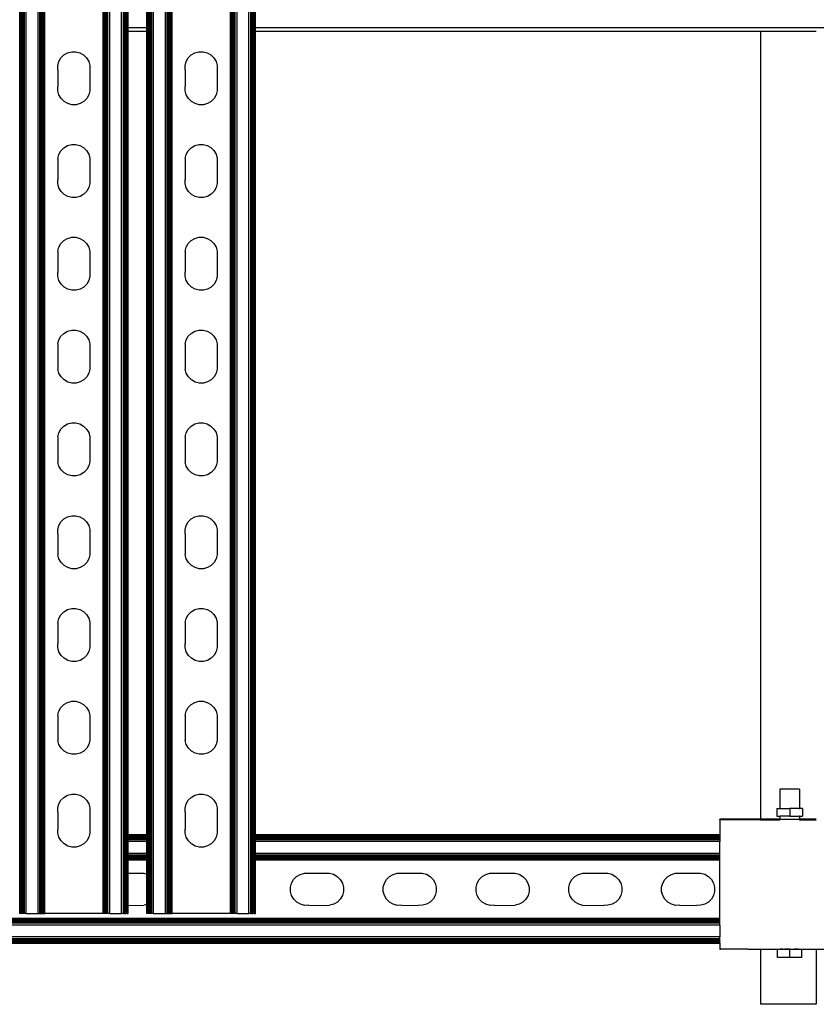
# Model space of a CAD drawing. Extents: x -872 to 872, y -801 to 801.
# Drawn here: x 127 to 411, y -698 to -346 of the extents above; entities that cross this region are included whole.
import ezdxf

# ---------------------------------------------------------------- set-up
doc = ezdxf.new("R2010")
doc.units = 0
doc.layers.get('0').update_dxf_attribs({"linetype": 'CONTINUOUS'})

msp = doc.modelspace()

# ---------------------------------------------------------------- linework, layer by layer
for p, q in [((126.71, -665.15), (126.71, 664.84)), ((126.81, -665.15), (126.81, 664.84)), ((126.95, -665.15), (126.95, 664.84)), ((127.12, -665.15), (127.12, 664.84)), ((127.32, -665.15), (127.32, 664.84)), ((127.56, -665.15), (127.56, 664.84)), ((127.82, -665.15), (127.82, 664.84)), ((128.09, -665.15), (128.09, 664.84)), ((128.39, -665.15), (128.39, 664.84)), ((129, -665.15), (129, 664.84)), ((133.26, -665.15), (133.26, 664.84)), ((133.88, -665.15), (133.88, 664.84)), ((134.17, -665.15), (134.17, 664.84)), ((134.45, -665.15), (134.45, 664.84)), ((134.7, -665.15), (134.7, 664.84)), ((134.94, -665.15), (134.94, 664.84)), ((135.14, -665.15), (135.14, 664.84)), ((135.31, -665.15), (135.31, 664.84)), ((135.45, -665.15), (135.45, 664.84)), ((135.55, -665.15), (135.55, 664.84)), ((135.63, -665.15), (135.63, 664.84)), ((156.47, -665.15), (156.47, 664.84)), ((156.55, -665.15), (156.55, 664.84)), ((156.65, -665.15), (156.65, 664.84)), ((156.79, -665.15), (156.79, 664.84)), ((156.96, -665.15), (156.96, 664.84)), ((157.17, -665.15), (157.17, 664.84)), ((157.4, -665.15), (157.4, 664.84)), ((157.66, -665.15), (157.66, 664.84)), ((157.94, -665.15), (157.94, 664.84)), ((158.23, -665.15), (158.23, 664.84)), ((158.84, -665.15), (158.84, 664.84)), ((163.1, -665.15), (163.1, 664.84)), ((163.72, -665.15), (163.72, 664.84)), ((164.01, -665.15), (164.01, 664.84)), ((164.29, -665.15), (164.29, 664.84)), ((164.55, -665.15), (164.55, 664.84)), ((164.78, -665.15), (164.78, 664.84)), ((164.98, -665.15), (164.98, 664.84)), ((165.16, -665.15), (165.16, 664.84)), ((165.29, -665.15), (165.29, 664.84)), ((165.39, -665.15), (165.39, 664.84)), ((172.21, -665.15), (172.21, 664.84)), ((172.31, -665.15), (172.31, 664.84)), ((172.45, -665.15), (172.45, 664.84)), ((172.62, -665.15), (172.62, 664.84)), ((172.82, -665.15), (172.82, 664.84)), ((173.06, -665.15), (173.06, 664.84)), ((173.32, -665.15), (173.32, 664.84)), ((173.59, -665.15), (173.59, 664.84)), ((173.89, -665.15), (173.89, 664.84)), ((174.5, -665.15), (174.5, 664.84)), ((178.76, -665.15), (178.76, 664.84)), ((179.38, -665.15), (179.38, 664.84)), ((179.67, -665.15), (179.67, 664.84)), ((179.95, -665.15), (179.95, 664.84)), ((180.2, -665.15), (180.2, 664.84)), ((180.44, -665.15), (180.44, 664.84)), ((180.64, -665.15), (180.64, 664.84)), ((180.81, -665.15), (180.81, 664.84)), ((180.95, -665.15), (180.95, 664.84)), ((181.05, -665.15), (181.05, 664.84)), ((181.13, -665.15), (181.13, 664.84)), ((201.97, -665.15), (201.97, 664.84)), ((202.05, -665.15), (202.05, 664.84)), ((202.15, -665.15), (202.15, 664.84)), ((202.29, -665.15), (202.29, 664.84)), ((202.46, -665.15), (202.46, 664.84)), ((202.67, -665.15), (202.67, 664.84)), ((202.9, -665.15), (202.9, 664.84)), ((203.16, -665.15), (203.16, 664.84)), ((203.44, -665.15), (203.44, 664.84)), ((203.73, -665.15), (203.73, 664.84)), ((204.34, -665.15), (204.34, 664.84)), ((208.6, -665.15), (208.6, 664.84)), ((209.22, -665.15), (209.22, 664.84)), ((209.51, -665.15), (209.51, 664.84)), ((209.79, -665.15), (209.79, 664.84)), ((210.05, -665.15), (210.05, 664.84)), ((210.28, -665.15), (210.28, 664.84)), ((210.48, -665.15), (210.48, 664.84)), ((210.66, -665.15), (210.66, 664.84)), ((210.79, -665.15), (210.79, 664.84)), ((210.89, -665.15), (210.89, 664.84)), ((210.97, -348.61), (210.97, 298.39)), ((165.47, -348.61), (165.47, -175.11)), ((172.13, -348.61), (172.13, -175.11)), ((165.47, -348.61), (172.13, -348.61)), ((165.47, -350.11), (165.47, -348.61)), ((172.13, -350.11), (165.47, -350.11)), ((165.47, -637.1), (165.47, -350.11)), ((172.13, -350.11), (172.13, -348.61)), ((172.13, -637.1), (172.13, -350.11)), ((210.97, -348.61), (456.33, -348.61)), ((210.97, -350.11), (210.97, -348.61)), ((391.36, -350.11), (210.97, -350.11)), ((210.97, -637.1), (210.97, -350.11)), ((391.36, -350.11), (391.36, -631.49)), ((411.36, -350.11), (391.36, -350.11)), ((141.43, -359.5), (142.49, -358.42)), ((142.49, -358.42), (143.79, -357.66)), ((143.79, -357.66), (145.25, -357.27)), ((145.25, -357.27), (146.76, -357.26)), ((146.76, -357.26), (148.22, -357.65)), ((148.22, -357.65), (149.53, -358.39)), ((149.53, -358.39), (150.6, -359.46)), ((186.93, -359.5), (187.99, -358.42)), ((187.99, -358.42), (189.29, -357.66)), ((189.29, -357.66), (190.75, -357.27)), ((190.75, -357.27), (192.26, -357.26)), ((192.26, -357.26), (193.72, -357.65)), ((193.72, -357.65), (195.03, -358.39)), ((195.03, -358.39), (196.1, -359.46)), ((140.29, -362.26), (140.68, -360.81)), ((140.3, -363.77), (140.29, -362.26)), ((140.68, -360.81), (141.43, -359.5)), ((150.6, -359.46), (151.36, -360.76)), ((151.36, -360.76), (151.75, -362.21)), ((151.75, -362.21), (151.76, -363.02)), ((185.79, -362.26), (186.18, -360.81)), ((185.8, -363.77), (185.79, -362.26)), ((186.18, -360.81), (186.93, -359.5)), ((196.1, -359.46), (196.86, -360.76)), ((196.86, -360.76), (197.25, -362.21)), ((197.25, -362.21), (197.26, -363.02)), ((140.3, -363.77), (140.29, -369.75)), ((151.76, -363.02), (151.76, -370.5)), ((185.8, -363.77), (185.79, -369.75)), ((197.26, -363.02), (197.26, -370.5)), ((140.3, -371.26), (140.29, -369.75)), ((140.7, -372.71), (140.3, -371.26)), ((141.46, -374.02), (140.7, -372.71)), ((151.38, -372.67), (150.63, -373.98)), ((151.76, -371.21), (151.38, -372.67)), ((151.76, -370.5), (151.76, -371.21)), ((185.8, -371.26), (185.79, -369.75)), ((186.2, -372.71), (185.8, -371.26)), ((186.96, -374.02), (186.2, -372.71)), ((196.88, -372.67), (196.13, -373.98)), ((197.26, -371.21), (196.88, -372.67)), ((197.26, -370.5), (197.26, -371.21)), ((142.53, -375.08), (141.46, -374.02)), ((143.84, -375.83), (142.53, -375.08)), ((145.3, -376.21), (143.84, -375.83)), ((146.81, -376.21), (145.3, -376.21)), ((148.26, -375.81), (146.81, -376.21)), ((149.57, -375.05), (148.26, -375.81)), ((150.63, -373.98), (149.57, -375.05)), ((188.03, -375.08), (186.96, -374.02)), ((189.34, -375.83), (188.03, -375.08)), ((190.8, -376.21), (189.34, -375.83)), ((192.31, -376.21), (190.8, -376.21)), ((193.76, -375.81), (192.31, -376.21)), ((195.07, -375.05), (193.76, -375.81)), ((196.13, -373.98), (195.07, -375.05)), ((143.79, -390.82), (145.25, -390.43)), ((145.25, -390.43), (146.76, -390.42)), ((146.76, -390.42), (148.22, -390.8)), ((189.29, -390.82), (190.75, -390.43)), ((190.75, -390.43), (192.26, -390.42)), ((192.26, -390.42), (193.72, -390.8)), ((140.29, -395.42), (140.68, -393.96)), ((140.68, -393.96), (141.43, -392.65)), ((141.43, -392.65), (142.49, -391.58)), ((142.49, -391.58), (143.79, -390.82)), ((148.22, -390.8), (149.53, -391.55)), ((149.53, -391.55), (150.6, -392.61)), ((150.6, -392.61), (151.36, -393.92)), ((151.36, -393.92), (151.75, -395.37)), ((185.79, -395.42), (186.18, -393.96)), ((186.18, -393.96), (186.93, -392.65)), ((186.93, -392.65), (187.99, -391.58)), ((187.99, -391.58), (189.29, -390.82)), ((193.72, -390.8), (195.03, -391.55)), ((195.03, -391.55), (196.1, -392.61)), ((196.1, -392.61), (196.86, -393.92)), ((196.86, -393.92), (197.25, -395.37)), ((140.29, -395.42), (140.3, -396.93)), ((140.3, -396.93), (140.29, -402.91)), ((151.75, -395.37), (151.76, -396.18)), ((151.76, -396.18), (151.76, -403.66)), ((185.79, -395.42), (185.8, -396.93)), ((185.8, -396.93), (185.79, -402.91)), ((197.25, -395.37), (197.26, -396.18)), ((197.26, -396.18), (197.26, -403.66)), ((140.3, -404.42), (140.29, -402.91)), ((140.7, -405.87), (140.3, -404.42)), ((151.76, -404.37), (151.38, -405.82)), ((151.76, -403.66), (151.76, -404.37)), ((185.8, -404.42), (185.79, -402.91)), ((186.2, -405.87), (185.8, -404.42)), ((197.26, -404.37), (196.88, -405.82)), ((197.26, -403.66), (197.26, -404.37)), ((141.46, -407.17), (140.7, -405.87)), ((142.53, -408.24), (141.46, -407.17)), ((150.63, -407.13), (149.57, -408.21)), ((151.38, -405.82), (150.63, -407.13)), ((186.96, -407.17), (186.2, -405.87)), ((188.03, -408.24), (186.96, -407.17)), ((196.13, -407.13), (195.07, -408.21)), ((196.88, -405.82), (196.13, -407.13)), ((143.84, -408.98), (142.53, -408.24)), ((145.3, -409.37), (143.84, -408.98)), ((146.81, -409.36), (145.3, -409.37)), ((148.26, -408.97), (146.81, -409.36)), ((149.57, -408.21), (148.26, -408.97)), ((189.34, -408.98), (188.03, -408.24)), ((190.8, -409.37), (189.34, -408.98)), ((192.31, -409.36), (190.8, -409.37)), ((193.76, -408.97), (192.31, -409.36)), ((195.07, -408.21), (193.76, -408.97)), ((141.43, -425.81), (142.49, -424.74)), ((142.49, -424.74), (143.79, -423.98)), ((143.79, -423.98), (145.25, -423.58)), ((145.25, -423.58), (146.76, -423.58)), ((146.76, -423.58), (148.22, -423.96)), ((148.22, -423.96), (149.53, -424.71)), ((149.53, -424.71), (150.6, -425.77)), ((186.93, -425.81), (187.99, -424.74)), ((187.99, -424.74), (189.29, -423.98)), ((189.29, -423.98), (190.75, -423.58)), ((190.75, -423.58), (192.26, -423.58)), ((192.26, -423.58), (193.72, -423.96)), ((193.72, -423.96), (195.03, -424.71)), ((195.03, -424.71), (196.1, -425.77)), ((140.29, -428.58), (140.68, -427.12)), ((140.29, -428.58), (140.3, -430.09)), ((140.68, -427.12), (141.43, -425.81)), ((150.6, -425.77), (151.36, -427.07)), ((151.36, -427.07), (151.75, -428.53)), ((151.75, -428.53), (151.76, -429.33)), ((185.79, -428.58), (186.18, -427.12)), ((185.79, -428.58), (185.8, -430.09)), ((186.18, -427.12), (186.93, -425.81)), ((196.1, -425.77), (196.86, -427.07)), ((196.86, -427.07), (197.25, -428.53)), ((197.25, -428.53), (197.26, -429.33)), ((140.3, -430.09), (140.29, -436.06)), ((151.76, -429.33), (151.76, -436.82)), ((185.8, -430.09), (185.79, -436.06)), ((197.26, -429.33), (197.26, -436.82)), ((140.3, -437.57), (140.29, -436.06)), ((185.8, -437.57), (185.79, -436.06)), ((140.7, -439.03), (140.3, -437.57)), ((141.46, -440.33), (140.7, -439.03)), ((151.38, -438.98), (150.63, -440.29)), ((151.76, -437.52), (151.38, -438.98)), ((151.76, -436.82), (151.76, -437.52)), ((186.2, -439.03), (185.8, -437.57)), ((186.96, -440.33), (186.2, -439.03)), ((196.88, -438.98), (196.13, -440.29)), ((197.26, -437.52), (196.88, -438.98)), ((197.26, -436.82), (197.26, -437.52)), ((142.53, -441.39), (141.46, -440.33)), ((143.84, -442.14), (142.53, -441.39)), ((145.3, -442.53), (143.84, -442.14)), ((146.81, -442.52), (145.3, -442.53)), ((148.26, -442.12), (146.81, -442.52)), ((149.57, -441.36), (148.26, -442.12)), ((150.63, -440.29), (149.57, -441.36)), ((188.03, -441.39), (186.96, -440.33)), ((189.34, -442.14), (188.03, -441.39)), ((190.8, -442.53), (189.34, -442.14)), ((192.31, -442.52), (190.8, -442.53)), ((193.76, -442.12), (192.31, -442.52)), ((195.07, -441.36), (193.76, -442.12)), ((196.13, -440.29), (195.07, -441.36)), ((142.49, -457.9), (143.79, -457.14)), ((143.79, -457.14), (145.25, -456.74)), ((145.25, -456.74), (146.76, -456.73)), ((146.76, -456.73), (148.22, -457.12)), ((148.22, -457.12), (149.53, -457.87)), ((187.99, -457.9), (189.29, -457.14)), ((189.29, -457.14), (190.75, -456.74)), ((190.75, -456.74), (192.26, -456.73)), ((192.26, -456.73), (193.72, -457.12)), ((193.72, -457.12), (195.03, -457.87)), ((140.29, -461.74), (140.68, -460.28)), ((140.68, -460.28), (141.43, -458.97)), ((141.43, -458.97), (142.49, -457.9)), ((149.53, -457.87), (150.6, -458.93)), ((150.6, -458.93), (151.36, -460.23)), ((151.36, -460.23), (151.75, -461.69)), ((185.79, -461.74), (186.18, -460.28)), ((186.18, -460.28), (186.93, -458.97)), ((186.93, -458.97), (187.99, -457.9)), ((195.03, -457.87), (196.1, -458.93)), ((196.1, -458.93), (196.86, -460.23)), ((196.86, -460.23), (197.25, -461.69)), ((140.29, -461.74), (140.3, -463.25)), ((140.3, -463.25), (140.29, -469.22)), ((151.75, -461.69), (151.76, -462.49)), ((151.76, -462.49), (151.76, -469.98)), ((185.79, -461.74), (185.8, -463.25)), ((185.8, -463.25), (185.79, -469.22)), ((197.25, -461.69), (197.26, -462.49)), ((197.26, -462.49), (197.26, -469.98)), ((140.29, -469.22), (140.3, -470.73)), ((140.7, -472.19), (140.3, -470.73)), ((151.76, -470.68), (151.38, -472.14)), ((151.76, -469.98), (151.76, -470.68)), ((185.79, -469.22), (185.8, -470.73)), ((186.2, -472.19), (185.8, -470.73)), ((197.26, -470.68), (196.88, -472.14)), ((197.26, -469.98), (197.26, -470.68)), ((141.46, -473.49), (140.7, -472.19)), ((142.53, -474.55), (141.46, -473.49)), ((143.84, -475.3), (142.53, -474.55)), ((149.57, -474.52), (148.26, -475.28)), ((150.63, -473.45), (149.57, -474.52)), ((151.38, -472.14), (150.63, -473.45)), ((186.96, -473.49), (186.2, -472.19)), ((188.03, -474.55), (186.96, -473.49)), ((189.34, -475.3), (188.03, -474.55)), ((195.07, -474.52), (193.76, -475.28)), ((196.13, -473.45), (195.07, -474.52)), ((196.88, -472.14), (196.13, -473.45)), ((145.3, -475.68), (143.84, -475.3)), ((146.81, -475.68), (145.3, -475.68)), ((148.26, -475.28), (146.81, -475.68)), ((190.8, -475.68), (189.34, -475.3)), ((192.31, -475.68), (190.8, -475.68)), ((193.76, -475.28), (192.31, -475.68)), ((140.68, -493.44), (141.43, -492.13)), ((141.43, -492.13), (142.49, -491.05)), ((142.49, -491.05), (143.79, -490.29)), ((143.79, -490.29), (145.25, -489.9)), ((145.25, -489.9), (146.76, -489.89)), ((146.76, -489.89), (148.22, -490.28)), ((148.22, -490.28), (149.53, -491.02)), ((149.53, -491.02), (150.6, -492.09)), ((150.6, -492.09), (151.36, -493.39)), ((186.18, -493.44), (186.93, -492.13)), ((186.93, -492.13), (187.99, -491.05)), ((187.99, -491.05), (189.29, -490.29)), ((189.29, -490.29), (190.75, -489.9)), ((190.75, -489.9), (192.26, -489.89)), ((192.26, -489.89), (193.72, -490.28)), ((193.72, -490.28), (195.03, -491.02)), ((195.03, -491.02), (196.1, -492.09)), ((196.1, -492.09), (196.86, -493.39)), ((140.29, -494.89), (140.68, -493.44)), ((140.29, -494.89), (140.3, -496.4)), ((151.36, -493.39), (151.75, -494.85)), ((151.75, -494.85), (151.76, -495.65)), ((151.76, -495.65), (151.76, -503.13)), ((185.79, -494.89), (186.18, -493.44)), ((185.79, -494.89), (185.8, -496.4)), ((196.86, -493.39), (197.25, -494.85)), ((197.25, -494.85), (197.26, -495.65)), ((197.26, -495.65), (197.26, -503.13)), ((140.3, -496.4), (140.29, -502.38)), ((185.8, -496.4), (185.79, -502.38)), ((140.29, -502.38), (140.3, -503.89)), ((185.79, -502.38), (185.8, -503.89)), ((140.7, -505.34), (140.3, -503.89)), ((141.46, -506.65), (140.7, -505.34)), ((151.38, -505.3), (150.63, -506.61)), ((151.76, -503.84), (151.38, -505.3)), ((151.76, -503.13), (151.76, -503.84)), ((186.2, -505.34), (185.8, -503.89)), ((186.96, -506.65), (186.2, -505.34)), ((196.88, -505.3), (196.13, -506.61)), ((197.26, -503.84), (196.88, -505.3)), ((197.26, -503.13), (197.26, -503.84)), ((142.53, -507.71), (141.46, -506.65)), ((143.84, -508.46), (142.53, -507.71)), ((145.3, -508.84), (143.84, -508.46)), ((146.81, -508.84), (145.3, -508.84)), ((148.26, -508.44), (146.81, -508.84)), ((149.57, -507.68), (148.26, -508.44)), ((150.63, -506.61), (149.57, -507.68)), ((188.03, -507.71), (186.96, -506.65)), ((189.34, -508.46), (188.03, -507.71)), ((190.8, -508.84), (189.34, -508.46)), ((192.31, -508.84), (190.8, -508.84)), ((193.76, -508.44), (192.31, -508.84)), ((195.07, -507.68), (193.76, -508.44)), ((196.13, -506.61), (195.07, -507.68)), ((142.49, -524.21), (143.79, -523.45)), ((143.79, -523.45), (145.25, -523.06)), ((145.25, -523.06), (146.76, -523.05)), ((146.76, -523.05), (148.22, -523.43)), ((148.22, -523.43), (149.53, -524.18)), ((149.53, -524.18), (150.6, -525.24)), ((187.99, -524.21), (189.29, -523.45)), ((189.29, -523.45), (190.75, -523.06)), ((190.75, -523.06), (192.26, -523.05)), ((192.26, -523.05), (193.72, -523.43)), ((193.72, -523.43), (195.03, -524.18)), ((195.03, -524.18), (196.1, -525.24)), ((140.29, -528.05), (140.68, -526.59)), ((140.68, -526.59), (141.43, -525.28)), ((141.43, -525.28), (142.49, -524.21)), ((150.6, -525.24), (151.36, -526.55)), ((151.36, -526.55), (151.75, -528)), ((185.79, -528.05), (186.18, -526.59)), ((186.18, -526.59), (186.93, -525.28)), ((186.93, -525.28), (187.99, -524.21)), ((196.1, -525.24), (196.86, -526.55)), ((196.86, -526.55), (197.25, -528)), ((140.3, -529.56), (140.29, -528.05)), ((140.3, -529.56), (140.29, -535.54)), ((151.75, -528), (151.76, -528.81)), ((151.76, -528.81), (151.76, -536.29)), ((185.8, -529.56), (185.79, -528.05)), ((185.8, -529.56), (185.79, -535.54)), ((197.25, -528), (197.26, -528.81)), ((197.26, -528.81), (197.26, -536.29)), ((140.29, -535.54), (140.3, -537.05)), ((140.7, -538.5), (140.3, -537.05)), ((151.76, -537), (151.38, -538.46)), ((151.76, -536.29), (151.76, -537)), ((185.79, -535.54), (185.8, -537.05)), ((186.2, -538.5), (185.8, -537.05)), ((197.26, -537), (196.88, -538.46)), ((197.26, -536.29), (197.26, -537)), ((141.46, -539.8), (140.7, -538.5)), ((142.53, -540.87), (141.46, -539.8)), ((143.84, -541.62), (142.53, -540.87)), ((145.3, -542), (143.84, -541.62)), ((148.26, -541.6), (146.81, -541.99)), ((149.57, -540.84), (148.26, -541.6)), ((150.63, -539.77), (149.57, -540.84)), ((151.38, -538.46), (150.63, -539.77)), ((186.96, -539.8), (186.2, -538.5)), ((188.03, -540.87), (186.96, -539.8)), ((189.34, -541.62), (188.03, -540.87)), ((190.8, -542), (189.34, -541.62)), ((193.76, -541.6), (192.31, -541.99)), ((195.07, -540.84), (193.76, -541.6)), ((196.13, -539.77), (195.07, -540.84)), ((196.88, -538.46), (196.13, -539.77)), ((146.81, -541.99), (145.3, -542)), ((192.31, -541.99), (190.8, -542)), ((140.68, -559.75), (141.43, -558.44)), ((141.43, -558.44), (142.49, -557.37)), ((142.49, -557.37), (143.79, -556.61)), ((143.79, -556.61), (145.25, -556.21)), ((145.25, -556.21), (146.76, -556.21)), ((146.76, -556.21), (148.22, -556.59)), ((148.22, -556.59), (149.53, -557.34)), ((149.53, -557.34), (150.6, -558.4)), ((150.6, -558.4), (151.36, -559.7)), ((186.18, -559.75), (186.93, -558.44)), ((186.93, -558.44), (187.99, -557.37)), ((187.99, -557.37), (189.29, -556.61)), ((189.29, -556.61), (190.75, -556.21)), ((190.75, -556.21), (192.26, -556.21)), ((192.26, -556.21), (193.72, -556.59)), ((193.72, -556.59), (195.03, -557.34)), ((195.03, -557.34), (196.1, -558.4)), ((196.1, -558.4), (196.86, -559.7)), ((140.29, -561.21), (140.68, -559.75)), ((140.29, -561.21), (140.3, -562.72)), ((140.3, -562.72), (140.29, -568.69)), ((151.36, -559.7), (151.75, -561.16)), ((151.75, -561.16), (151.76, -561.96)), ((151.76, -561.96), (151.76, -569.45)), ((185.79, -561.21), (186.18, -559.75)), ((185.79, -561.21), (185.8, -562.72)), ((185.8, -562.72), (185.79, -568.69)), ((196.86, -559.7), (197.25, -561.16)), ((197.25, -561.16), (197.26, -561.96)), ((197.26, -561.96), (197.26, -569.45)), ((140.3, -570.2), (140.29, -568.69)), ((151.76, -569.45), (151.76, -570.15)), ((185.8, -570.2), (185.79, -568.69)), ((197.26, -569.45), (197.26, -570.15)), ((140.7, -571.66), (140.3, -570.2)), ((141.46, -572.96), (140.7, -571.66)), ((142.53, -574.02), (141.46, -572.96)), ((150.63, -572.92), (149.57, -573.99)), ((151.38, -571.61), (150.63, -572.92)), ((151.76, -570.15), (151.38, -571.61)), ((186.2, -571.66), (185.8, -570.2)), ((186.96, -572.96), (186.2, -571.66)), ((188.03, -574.02), (186.96, -572.96)), ((196.13, -572.92), (195.07, -573.99)), ((196.88, -571.61), (196.13, -572.92)), ((197.26, -570.15), (196.88, -571.61)), ((143.84, -574.77), (142.53, -574.02)), ((145.3, -575.16), (143.84, -574.77)), ((146.81, -575.15), (145.3, -575.16)), ((148.26, -574.75), (146.81, -575.15)), ((149.57, -573.99), (148.26, -574.75)), ((189.34, -574.77), (188.03, -574.02)), ((190.8, -575.16), (189.34, -574.77)), ((192.31, -575.15), (190.8, -575.16)), ((193.76, -574.75), (192.31, -575.15)), ((195.07, -573.99), (193.76, -574.75)), ((141.43, -591.6), (142.49, -590.53)), ((142.49, -590.53), (143.79, -589.77)), ((143.79, -589.77), (145.25, -589.37)), ((145.25, -589.37), (146.76, -589.36)), ((146.76, -589.36), (148.22, -589.75)), ((148.22, -589.75), (149.53, -590.5)), ((149.53, -590.5), (150.6, -591.56)), ((186.93, -591.6), (187.99, -590.53)), ((187.99, -590.53), (189.29, -589.77)), ((189.29, -589.77), (190.75, -589.37)), ((190.75, -589.37), (192.26, -589.36)), ((192.26, -589.36), (193.72, -589.75)), ((193.72, -589.75), (195.03, -590.5)), ((195.03, -590.5), (196.1, -591.56)), ((140.29, -594.37), (140.68, -592.91)), ((140.29, -594.37), (140.3, -595.88)), ((140.68, -592.91), (141.43, -591.6)), ((150.6, -591.56), (151.36, -592.86)), ((151.36, -592.86), (151.75, -594.32)), ((151.75, -594.32), (151.76, -595.12)), ((185.79, -594.37), (186.18, -592.91)), ((185.79, -594.37), (185.8, -595.88)), ((186.18, -592.91), (186.93, -591.6)), ((196.1, -591.56), (196.86, -592.86)), ((196.86, -592.86), (197.25, -594.32)), ((197.25, -594.32), (197.26, -595.12)), ((140.3, -595.88), (140.29, -601.85)), ((151.76, -595.12), (151.76, -602.61)), ((185.8, -595.88), (185.79, -601.85)), ((197.26, -595.12), (197.26, -602.61)), ((140.29, -601.85), (140.3, -603.36)), ((140.7, -604.82), (140.3, -603.36)), ((141.46, -606.12), (140.7, -604.82)), ((151.38, -604.77), (150.63, -606.08)), ((151.76, -603.31), (151.38, -604.77)), ((151.76, -602.61), (151.76, -603.31)), ((185.79, -601.85), (185.8, -603.36)), ((186.2, -604.82), (185.8, -603.36)), ((186.96, -606.12), (186.2, -604.82)), ((196.88, -604.77), (196.13, -606.08)), ((197.26, -603.31), (196.88, -604.77)), ((197.26, -602.61), (197.26, -603.31)), ((142.53, -607.18), (141.46, -606.12)), ((143.84, -607.93), (142.53, -607.18)), ((145.3, -608.31), (143.84, -607.93)), ((146.81, -608.31), (145.3, -608.31)), ((148.26, -607.91), (146.81, -608.31)), ((149.57, -607.15), (148.26, -607.91)), ((150.63, -606.08), (149.57, -607.15)), ((188.03, -607.18), (186.96, -606.12)), ((189.34, -607.93), (188.03, -607.18)), ((190.8, -608.31), (189.34, -607.93)), ((192.31, -608.31), (190.8, -608.31)), ((193.76, -607.91), (192.31, -608.31)), ((195.07, -607.15), (193.76, -607.91)), ((196.13, -606.08), (195.07, -607.15)), ((143.79, -622.93), (145.25, -622.53)), ((145.25, -622.53), (146.76, -622.52)), ((146.76, -622.52), (148.22, -622.91)), ((189.29, -622.93), (190.75, -622.53)), ((190.75, -622.53), (192.26, -622.52)), ((192.26, -622.52), (193.72, -622.91)), ((398.36, -620.81), (398.36, -627.72)), ((405.36, -620.81), (398.36, -620.81)), ((405.36, -620.81), (405.36, -627.72)), ((140.29, -627.52), (140.68, -626.07)), ((140.68, -626.07), (141.43, -624.76)), ((141.43, -624.76), (142.49, -623.69)), ((142.49, -623.69), (143.79, -622.93)), ((148.22, -622.91), (149.53, -623.65)), ((149.53, -623.65), (150.6, -624.72)), ((150.6, -624.72), (151.36, -626.02)), ((151.36, -626.02), (151.75, -627.48)), ((185.79, -627.52), (186.18, -626.07)), ((186.18, -626.07), (186.93, -624.76)), ((186.93, -624.76), (187.99, -623.69)), ((187.99, -623.69), (189.29, -622.93)), ((193.72, -622.91), (195.03, -623.65)), ((195.03, -623.65), (196.1, -624.72)), ((196.1, -624.72), (196.86, -626.02)), ((196.86, -626.02), (197.25, -627.48)), ((140.3, -629.03), (140.29, -627.52)), ((140.3, -629.03), (140.29, -635.01)), ((151.75, -627.48), (151.76, -628.28)), ((151.76, -628.28), (151.76, -635.76)), ((185.8, -629.03), (185.79, -627.52)), ((185.8, -629.03), (185.79, -635.01)), ((197.25, -627.48), (197.26, -628.28)), ((197.26, -628.28), (197.26, -635.76)), ((397.27, -627.72), (397.27, -630.47)), ((397.27, -627.72), (398.36, -627.72)), ((398.48, -627.72), (398.36, -627.72)), ((398.48, -627.72), (401.86, -627.72)), ((401.86, -627.72), (401.86, -630.47)), ((405.24, -627.72), (401.86, -627.72)), ((405.24, -627.72), (405.36, -627.72)), ((406.45, -627.72), (405.36, -627.72)), ((406.45, -627.72), (406.45, -630.47)), ((376.86, -631.49), (391.36, -631.49)), ((376.86, -631.49), (376.86, -631.52)), ((391.36, -631.49), (376.86, -631.52)), ((376.86, -631.65), (376.86, -631.52)), ((376.86, -631.65), (391.36, -631.68)), ((376.86, -631.65), (376.86, -637.1)), ((398.36, -631.51), (391.36, -631.49)), ((391.36, -631.49), (391.36, -631.68)), ((391.36, -631.68), (398.36, -631.68)), ((397.27, -630.47), (398.36, -630.47)), ((398.36, -630.47), (398.36, -631.51)), ((398.36, -630.47), (398.45, -630.47)), ((398.36, -631.51), (398.42, -631.51)), ((398.36, -631.68), (398.36, -631.51)), ((398.36, -631.68), (398.48, -631.65)), ((398.48, -631.49), (398.42, -631.51)), ((398.45, -630.47), (398.48, -630.47)), ((401.86, -630.47), (398.48, -630.47)), ((398.48, -631.49), (398.83, -631.51)), ((398.83, -631.51), (404.89, -631.51)), ((401.86, -630.47), (405.24, -630.47)), ((404.89, -631.51), (405.24, -631.49)), ((405.24, -630.47), (405.28, -630.47)), ((405.24, -631.49), (405.32, -631.51)), ((405.24, -631.65), (405.36, -631.68)), ((405.36, -630.47), (405.28, -630.47)), ((405.36, -631.51), (405.32, -631.51)), ((405.36, -630.47), (406.45, -630.47)), ((405.36, -630.47), (405.36, -631.51)), ((411.36, -631.52), (405.36, -631.51)), ((405.36, -631.68), (405.36, -631.51)), ((405.36, -631.68), (411.36, -631.68)), ((140.3, -636.52), (140.29, -635.01)), ((140.7, -637.97), (140.3, -636.52)), ((151.76, -636.47), (151.38, -637.93)), ((151.76, -635.76), (151.76, -636.47)), ((185.8, -636.52), (185.79, -635.01)), ((186.2, -637.97), (185.8, -636.52)), ((197.26, -636.47), (196.88, -637.93)), ((197.26, -635.76), (197.26, -636.47)), ((141.46, -639.28), (140.7, -637.97)), ((142.53, -640.34), (141.46, -639.28)), ((150.63, -639.24), (149.57, -640.31)), ((151.38, -637.93), (150.63, -639.24)), ((172.13, -637.1), (165.47, -637.1)), ((165.47, -637.18), (165.47, -637.1)), ((172.13, -637.18), (165.47, -637.18)), ((165.47, -637.28), (165.47, -637.18)), ((172.13, -637.28), (165.47, -637.28)), ((165.47, -637.42), (165.47, -637.28)), ((172.13, -637.42), (165.47, -637.42)), ((165.47, -637.59), (165.47, -637.42)), ((172.13, -637.59), (165.47, -637.59)), ((165.47, -637.79), (165.47, -637.59)), ((172.13, -637.79), (165.47, -637.79)), ((165.47, -638.03), (165.47, -637.79)), ((172.13, -638.03), (165.47, -638.03)), ((165.47, -638.29), (165.47, -638.03)), ((172.13, -638.29), (165.47, -638.29)), ((165.47, -638.56), (165.47, -638.29)), ((172.13, -638.56), (165.47, -638.56)), ((165.47, -638.86), (165.47, -638.56)), ((172.13, -638.86), (165.47, -638.86)), ((165.47, -639.47), (165.47, -638.86)), ((172.13, -639.47), (165.47, -639.47)), ((165.47, -643.73), (165.47, -639.47)), ((172.13, -637.18), (172.13, -637.1)), ((172.13, -637.28), (172.13, -637.18)), ((172.13, -637.42), (172.13, -637.28)), ((172.13, -637.59), (172.13, -637.42)), ((172.13, -637.79), (172.13, -637.59)), ((172.13, -638.03), (172.13, -637.79)), ((172.13, -638.29), (172.13, -638.03)), ((172.13, -638.56), (172.13, -638.29)), ((172.13, -638.86), (172.13, -638.56)), ((172.13, -639.47), (172.13, -638.86)), ((172.13, -643.73), (172.13, -639.47)), ((186.96, -639.28), (186.2, -637.97)), ((188.03, -640.34), (186.96, -639.28)), ((196.13, -639.24), (195.07, -640.31)), ((196.88, -637.93), (196.13, -639.24)), ((376.86, -637.1), (210.97, -637.1)), ((210.97, -637.18), (210.97, -637.1)), ((376.86, -637.18), (210.97, -637.18)), ((210.97, -637.28), (210.97, -637.18)), ((376.86, -637.28), (210.97, -637.28)), ((210.97, -637.42), (210.97, -637.28)), ((376.86, -637.42), (210.97, -637.42)), ((210.97, -637.59), (210.97, -637.42)), ((376.86, -637.59), (210.97, -637.59)), ((210.97, -637.79), (210.97, -637.59)), ((376.86, -637.79), (210.97, -637.79)), ((210.97, -638.03), (210.97, -637.79)), ((376.86, -638.03), (210.97, -638.03)), ((210.97, -638.29), (210.97, -638.03)), ((376.86, -638.29), (210.97, -638.29)), ((210.97, -638.56), (210.97, -638.29)), ((376.86, -638.56), (210.97, -638.56)), ((210.97, -638.86), (210.97, -638.56)), ((376.86, -638.86), (210.97, -638.86)), ((210.97, -639.47), (210.97, -638.86)), ((376.86, -639.47), (210.97, -639.47)), ((210.97, -643.73), (210.97, -639.47)), ((376.86, -637.1), (376.86, -637.18)), ((376.86, -637.18), (376.86, -637.28)), ((376.86, -637.28), (376.86, -637.42)), ((376.86, -637.42), (376.86, -637.59)), ((376.86, -637.59), (376.86, -637.79)), ((376.86, -637.79), (376.86, -638.03)), ((376.86, -638.29), (376.86, -638.03)), ((376.86, -638.29), (376.86, -638.56)), ((376.86, -638.56), (376.86, -638.86)), ((376.86, -638.86), (376.86, -639.47)), ((376.86, -643.73), (376.86, -639.47)), ((143.84, -641.09), (142.53, -640.34)), ((145.3, -641.47), (143.84, -641.09)), ((146.81, -641.47), (145.3, -641.47)), ((148.26, -641.07), (146.81, -641.47)), ((149.57, -640.31), (148.26, -641.07)), ((172.13, -643.73), (165.47, -643.73)), ((165.47, -644.35), (165.47, -643.73)), ((172.13, -644.35), (172.13, -643.73)), ((189.34, -641.09), (188.03, -640.34)), ((190.8, -641.47), (189.34, -641.09)), ((192.31, -641.47), (190.8, -641.47)), ((193.76, -641.07), (192.31, -641.47)), ((195.07, -640.31), (193.76, -641.07)), ((376.86, -643.73), (210.97, -643.73)), ((210.97, -644.35), (210.97, -643.73)), ((376.86, -644.35), (376.86, -643.73)), ((172.13, -644.35), (165.47, -644.35)), ((165.47, -644.64), (165.47, -644.35)), ((172.13, -644.64), (165.47, -644.64)), ((165.47, -644.92), (165.47, -644.64)), ((172.13, -644.92), (165.47, -644.92)), ((165.47, -645.17), (165.47, -644.92)), ((172.13, -645.17), (165.47, -645.17)), ((165.47, -645.41), (165.47, -645.17)), ((172.13, -645.41), (165.47, -645.41)), ((165.47, -645.61), (165.47, -645.41)), ((172.13, -645.61), (165.47, -645.61)), ((165.47, -645.78), (165.47, -645.61)), ((172.13, -645.78), (165.47, -645.78)), ((165.47, -645.92), (165.47, -645.78)), ((172.13, -645.92), (165.47, -645.92)), ((165.47, -646.02), (165.47, -645.92)), ((172.13, -646.02), (165.47, -646.02)), ((165.47, -646.1), (165.47, -646.02)), ((172.13, -646.1), (165.47, -646.1)), ((165.47, -650.82), (165.47, -646.1)), ((172.13, -644.64), (172.13, -644.35)), ((172.13, -644.92), (172.13, -644.64)), ((172.13, -645.17), (172.13, -644.92)), ((172.13, -645.41), (172.13, -645.17)), ((172.13, -645.61), (172.13, -645.41)), ((172.13, -645.78), (172.13, -645.61)), ((172.13, -645.92), (172.13, -645.78)), ((172.13, -646.02), (172.13, -645.92)), ((172.13, -646.1), (172.13, -646.02)), ((172.13, -651.09), (172.13, -646.1)), ((376.86, -644.35), (210.97, -644.35)), ((210.97, -644.64), (210.97, -644.35)), ((376.86, -644.64), (210.97, -644.64)), ((210.97, -644.92), (210.97, -644.64)), ((376.86, -644.92), (210.97, -644.92)), ((210.97, -645.17), (210.97, -644.92)), ((376.86, -645.17), (210.97, -645.17)), ((210.97, -645.41), (210.97, -645.17)), ((376.86, -645.41), (210.97, -645.41)), ((210.97, -645.61), (210.97, -645.41)), ((376.86, -645.61), (210.97, -645.61)), ((210.97, -645.78), (210.97, -645.61)), ((376.86, -645.78), (210.97, -645.78)), ((210.97, -645.92), (210.97, -645.78)), ((376.86, -645.92), (210.97, -645.92)), ((210.97, -646.02), (210.97, -645.92)), ((376.86, -646.02), (210.97, -646.02)), ((210.97, -646.1), (210.97, -646.02)), ((376.86, -646.1), (210.97, -646.1)), ((210.97, -665.15), (210.97, -646.1)), ((376.86, -644.64), (376.86, -644.35)), ((376.86, -644.92), (376.86, -644.64)), ((376.86, -645.17), (376.86, -644.92)), ((376.86, -645.41), (376.86, -645.17)), ((376.86, -645.61), (376.86, -645.41)), ((376.86, -645.78), (376.86, -645.61)), ((376.86, -645.92), (376.86, -645.78)), ((376.86, -646.02), (376.86, -645.92)), ((376.86, -646.1), (376.86, -646.02)), ((376.86, -666.94), (376.86, -646.1)), ((165.47, -650.82), (170.37, -650.82)), ((165.47, -662.27), (165.47, -650.82)), ((170.37, -650.82), (171.08, -650.81)), ((171.08, -650.81), (172.13, -651.09)), ((226.94, -651.22), (228.4, -650.82)), ((228.4, -650.82), (229.2, -650.82)), ((229.2, -650.82), (236.69, -650.82)), ((236.69, -650.82), (237.39, -650.81)), ((237.39, -650.81), (238.85, -651.2)), ((260.1, -651.22), (261.56, -650.82)), ((261.56, -650.82), (262.36, -650.82)), ((262.36, -650.82), (269.84, -650.82)), ((269.84, -650.82), (270.55, -650.81)), ((270.55, -650.81), (272.01, -651.2)), ((293.26, -651.22), (294.71, -650.82)), ((294.71, -650.82), (295.52, -650.82)), ((295.52, -650.82), (303, -650.82)), ((303, -650.82), (303.71, -650.81)), ((303.71, -650.81), (305.17, -651.2)), ((326.42, -651.22), (327.87, -650.82)), ((327.87, -650.82), (328.67, -650.82)), ((328.67, -650.82), (336.16, -650.82)), ((336.16, -650.82), (336.86, -650.81)), ((336.86, -650.81), (338.32, -651.2)), ((359.57, -651.22), (361.03, -650.82)), ((361.03, -650.82), (361.83, -650.82)), ((361.83, -650.82), (369.32, -650.82)), ((369.32, -650.82), (370.02, -650.81)), ((370.02, -650.81), (371.48, -651.2)), ((172.13, -662), (172.13, -651.09)), ((223.44, -655.82), (223.83, -654.36)), ((223.83, -654.36), (224.58, -653.05)), ((224.58, -653.05), (225.64, -651.98)), ((225.64, -651.98), (226.94, -651.22)), ((238.85, -651.2), (240.16, -651.95)), ((240.16, -651.95), (241.23, -653.01)), ((241.23, -653.01), (241.99, -654.31)), ((241.99, -654.31), (242.39, -655.77)), ((256.6, -655.82), (256.99, -654.36)), ((256.99, -654.36), (257.74, -653.05)), ((257.74, -653.05), (258.8, -651.98)), ((258.8, -651.98), (260.1, -651.22)), ((272.01, -651.2), (273.32, -651.95)), ((273.32, -651.95), (274.39, -653.01)), ((274.39, -653.01), (275.15, -654.31)), ((275.15, -654.31), (275.55, -655.77)), ((289.76, -655.82), (290.14, -654.36)), ((290.14, -654.36), (290.89, -653.05)), ((290.89, -653.05), (291.95, -651.98)), ((291.95, -651.98), (293.26, -651.22)), ((305.17, -651.2), (306.48, -651.95)), ((306.48, -651.95), (307.55, -653.01)), ((307.55, -653.01), (308.31, -654.31)), ((308.31, -654.31), (308.7, -655.77)), ((322.92, -655.82), (323.3, -654.36)), ((323.3, -654.36), (324.05, -653.05)), ((324.05, -653.05), (325.11, -651.98)), ((325.11, -651.98), (326.42, -651.22)), ((338.32, -651.2), (339.63, -651.95)), ((339.63, -651.95), (340.7, -653.01)), ((340.7, -653.01), (341.46, -654.31)), ((341.46, -654.31), (341.86, -655.77)), ((356.08, -655.82), (356.46, -654.36)), ((356.46, -654.36), (357.21, -653.05)), ((357.21, -653.05), (358.27, -651.98)), ((358.27, -651.98), (359.57, -651.22)), ((371.48, -651.2), (372.79, -651.95)), ((372.79, -651.95), (373.86, -653.01)), ((373.86, -653.01), (374.62, -654.31)), ((374.62, -654.31), (375.02, -655.77)), ((223.45, -657.33), (223.44, -655.82)), ((223.85, -658.78), (223.45, -657.33)), ((242.4, -657.28), (242.01, -658.73)), ((242.39, -655.77), (242.4, -657.28)), ((256.61, -657.33), (256.6, -655.82)), ((257.01, -658.78), (256.61, -657.33)), ((275.55, -657.28), (275.17, -658.73)), ((275.55, -655.77), (275.55, -657.28)), ((289.77, -657.33), (289.76, -655.82)), ((290.16, -658.78), (289.77, -657.33)), ((308.71, -657.28), (308.33, -658.73)), ((308.7, -655.77), (308.71, -657.28)), ((322.92, -657.33), (322.92, -655.82)), ((323.32, -658.78), (322.92, -657.33)), ((341.87, -657.28), (341.48, -658.73)), ((341.86, -655.77), (341.87, -657.28)), ((356.08, -657.33), (356.08, -655.82)), ((356.48, -658.78), (356.08, -657.33)), ((375.03, -657.28), (374.64, -658.73)), ((375.02, -655.77), (375.03, -657.28)), ((224.61, -660.08), (223.85, -658.78)), ((225.68, -661.15), (224.61, -660.08)), ((226.99, -661.89), (225.68, -661.15)), ((240.2, -661.12), (238.9, -661.88)), ((241.26, -660.04), (240.2, -661.12)), ((242.01, -658.73), (241.26, -660.04)), ((257.77, -660.08), (257.01, -658.78)), ((258.84, -661.15), (257.77, -660.08)), ((260.15, -661.89), (258.84, -661.15)), ((273.36, -661.12), (272.05, -661.88)), ((274.42, -660.04), (273.36, -661.12)), ((275.17, -658.73), (274.42, -660.04)), ((290.92, -660.08), (290.16, -658.78)), ((291.99, -661.15), (290.92, -660.08)), ((293.3, -661.89), (291.99, -661.15)), ((306.52, -661.12), (305.21, -661.88)), ((307.58, -660.04), (306.52, -661.12)), ((308.33, -658.73), (307.58, -660.04)), ((324.08, -660.08), (323.32, -658.78)), ((325.15, -661.15), (324.08, -660.08)), ((326.46, -661.89), (325.15, -661.15)), ((339.67, -661.12), (338.37, -661.88)), ((340.74, -660.04), (339.67, -661.12)), ((341.48, -658.73), (340.74, -660.04)), ((357.24, -660.08), (356.48, -658.78)), ((358.31, -661.15), (357.24, -660.08)), ((359.62, -661.89), (358.31, -661.15)), ((372.83, -661.12), (371.53, -661.88)), ((373.89, -660.04), (372.83, -661.12)), ((374.64, -658.73), (373.89, -660.04)), ((165.47, -662.27), (169.62, -662.28)), ((165.47, -665.15), (165.47, -662.27)), ((169.62, -662.28), (171.13, -662.27)), ((172.13, -662), (171.13, -662.27)), ((172.13, -665.15), (172.13, -662)), ((228.45, -662.28), (226.99, -661.89)), ((229.96, -662.27), (228.45, -662.28)), ((229.96, -662.27), (235.93, -662.28)), ((235.93, -662.28), (237.44, -662.27)), ((238.9, -661.88), (237.44, -662.27)), ((261.61, -662.28), (260.15, -661.89)), ((263.11, -662.27), (261.61, -662.28)), ((263.11, -662.27), (269.09, -662.28)), ((270.6, -662.27), (269.09, -662.28)), ((272.05, -661.88), (270.6, -662.27)), ((294.76, -662.28), (293.3, -661.89)), ((296.27, -662.27), (294.76, -662.28)), ((296.27, -662.27), (302.25, -662.28)), ((302.25, -662.28), (303.76, -662.27)), ((305.21, -661.88), (303.76, -662.27)), ((327.92, -662.28), (326.46, -661.89)), ((327.92, -662.28), (329.43, -662.27)), ((329.43, -662.27), (335.41, -662.28)), ((336.91, -662.27), (335.41, -662.28)), ((338.37, -661.88), (336.91, -662.27)), ((361.08, -662.28), (359.62, -661.89)), ((362.59, -662.27), (361.08, -662.28)), ((362.59, -662.27), (368.56, -662.28)), ((370.07, -662.27), (368.56, -662.28)), ((371.53, -661.88), (370.07, -662.27)), ((376.86, -666.94), (-278.34, -666.94)), ((376.86, -667.02), (-278.34, -667.02)), ((376.86, -667.12), (-278.34, -667.12)), ((376.86, -667.26), (-278.34, -667.26)), ((376.86, -667.43), (-278.34, -667.43)), ((376.86, -667.64), (-278.34, -667.64)), ((376.86, -667.87), (-278.34, -667.87)), ((376.86, -668.13), (-278.34, -668.13)), ((376.86, -668.4), (-278.34, -668.4)), ((126.71, -665.15), (126.63, -665.15)), ((126.81, -665.15), (126.71, -665.15)), ((126.95, -665.15), (126.81, -665.15)), ((127.12, -665.15), (126.95, -665.15)), ((127.32, -665.15), (127.12, -665.15)), ((127.56, -665.15), (127.32, -665.15)), ((127.82, -665.15), (127.56, -665.15)), ((128.09, -665.15), (127.82, -665.15)), ((128.39, -665.15), (128.09, -665.15)), ((129, -665.15), (128.39, -665.15)), ((129, -665.15), (133.26, -665.15)), ((133.26, -665.15), (133.88, -665.15)), ((133.88, -665.15), (134.17, -665.15)), ((134.17, -665.15), (134.45, -665.15)), ((134.45, -665.15), (134.7, -665.15)), ((134.7, -665.15), (134.94, -665.15)), ((134.94, -665.15), (135.14, -665.15)), ((135.14, -665.15), (135.31, -665.15)), ((135.31, -665.15), (135.45, -665.15)), ((135.45, -665.15), (135.55, -665.15)), ((135.55, -665.15), (135.63, -665.15)), ((156.47, -665.15), (135.63, -665.15)), ((156.55, -665.15), (156.47, -665.15)), ((156.65, -665.15), (156.55, -665.15)), ((156.79, -665.15), (156.65, -665.15)), ((156.96, -665.15), (156.79, -665.15)), ((157.17, -665.15), (156.96, -665.15)), ((157.4, -665.15), (157.17, -665.15)), ((157.66, -665.15), (157.4, -665.15)), ((157.94, -665.15), (157.66, -665.15)), ((158.23, -665.15), (157.94, -665.15)), ((158.84, -665.15), (158.23, -665.15)), ((158.84, -665.15), (163.1, -665.15)), ((163.72, -665.15), (163.1, -665.15)), ((163.72, -665.15), (164.01, -665.15)), ((164.01, -665.15), (164.29, -665.15)), ((164.29, -665.15), (164.55, -665.15)), ((164.78, -665.15), (164.55, -665.15)), ((164.98, -665.15), (164.78, -665.15)), ((164.98, -665.15), (165.16, -665.15)), ((165.16, -665.15), (165.29, -665.15)), ((165.29, -665.15), (165.39, -665.15)), ((165.39, -665.15), (165.47, -665.15)), ((172.21, -665.15), (172.13, -665.15)), ((172.31, -665.15), (172.21, -665.15)), ((172.45, -665.15), (172.31, -665.15)), ((172.62, -665.15), (172.45, -665.15)), ((172.82, -665.15), (172.62, -665.15)), ((173.06, -665.15), (172.82, -665.15)), ((173.32, -665.15), (173.06, -665.15)), ((173.59, -665.15), (173.32, -665.15)), ((173.89, -665.15), (173.59, -665.15)), ((174.5, -665.15), (173.89, -665.15)), ((174.5, -665.15), (178.76, -665.15)), ((178.76, -665.15), (179.38, -665.15)), ((179.38, -665.15), (179.67, -665.15)), ((179.67, -665.15), (179.95, -665.15)), ((179.95, -665.15), (180.2, -665.15)), ((180.2, -665.15), (180.44, -665.15)), ((180.44, -665.15), (180.64, -665.15)), ((180.64, -665.15), (180.81, -665.15)), ((180.81, -665.15), (180.95, -665.15)), ((180.95, -665.15), (181.05, -665.15)), ((181.05, -665.15), (181.13, -665.15)), ((201.97, -665.15), (181.13, -665.15)), ((202.05, -665.15), (201.97, -665.15)), ((202.15, -665.15), (202.05, -665.15)), ((202.29, -665.15), (202.15, -665.15)), ((202.46, -665.15), (202.29, -665.15)), ((202.67, -665.15), (202.46, -665.15)), ((202.9, -665.15), (202.67, -665.15)), ((203.16, -665.15), (202.9, -665.15)), ((203.44, -665.15), (203.16, -665.15)), ((203.73, -665.15), (203.44, -665.15)), ((204.34, -665.15), (203.73, -665.15)), ((204.34, -665.15), (208.6, -665.15)), ((209.22, -665.15), (208.6, -665.15)), ((209.22, -665.15), (209.51, -665.15)), ((209.51, -665.15), (209.79, -665.15)), ((209.79, -665.15), (210.05, -665.15)), ((210.28, -665.15), (210.05, -665.15)), ((210.48, -665.15), (210.28, -665.15)), ((210.48, -665.15), (210.66, -665.15)), ((210.66, -665.15), (210.79, -665.15)), ((210.79, -665.15), (210.89, -665.15)), ((210.89, -665.15), (210.97, -665.15)), ((376.86, -667.02), (376.86, -666.94)), ((376.86, -667.12), (376.86, -667.02)), ((376.86, -667.26), (376.86, -667.12)), ((376.86, -667.43), (376.86, -667.26)), ((376.86, -667.64), (376.86, -667.43)), ((376.86, -667.87), (376.86, -667.64)), ((376.86, -668.13), (376.86, -667.87)), ((376.86, -668.4), (376.86, -668.13)), ((376.86, -668.7), (376.86, -668.4)), ((376.86, -668.7), (-278.34, -668.7)), ((376.86, -669.31), (-278.34, -669.31)), ((376.86, -669.31), (376.86, -668.7)), ((376.86, -669.31), (376.86, -673.57)), ((376.86, -673.57), (-278.34, -673.57)), ((376.86, -674.19), (-278.34, -674.19)), ((376.86, -674.48), (-278.34, -674.48)), ((376.86, -674.76), (-278.34, -674.76)), ((376.86, -675.02), (-278.34, -675.02)), ((376.86, -675.25), (-278.34, -675.25)), ((376.86, -675.45), (-278.34, -675.45)), ((376.86, -674.19), (376.86, -673.57)), ((376.86, -674.48), (376.86, -674.19)), ((376.86, -674.76), (376.86, -674.48)), ((376.86, -675.02), (376.86, -674.76)), ((376.86, -675.02), (376.86, -675.25)), ((376.86, -675.45), (376.86, -675.25)), ((376.86, -675.63), (376.86, -675.45)), ((376.86, -675.63), (-278.34, -675.63)), ((376.86, -675.76), (-278.34, -675.76)), ((376.86, -675.86), (-278.34, -675.86)), ((376.86, -675.94), (-278.34, -675.94)), ((376.86, -675.76), (376.86, -675.63)), ((376.86, -675.76), (376.86, -675.86)), ((376.86, -675.94), (376.86, -675.86)), ((376.86, -675.94), (376.86, -677.9)), ((376.86, -677.9), (377.07, -677.91)), ((386.86, -677.92), (377.07, -677.91)), ((386.86, -677.92), (391.36, -677.9)), ((391.36, -677.9), (391.36, -697.64)), ((391.36, -677.9), (398.36, -677.92)), ((397.53, -680.95), (397.53, -678.1)), ((398.36, -678.1), (397.53, -678.1)), ((398.36, -677.92), (398.48, -677.92)), ((398.36, -677.92), (398.36, -678.1)), ((401.86, -678.11), (398.36, -678.1)), ((399.39, -677.92), (398.48, -677.92)), ((399.39, -677.92), (400.11, -677.92)), ((400.96, -677.92), (400.11, -677.92)), ((401.86, -677.92), (400.96, -677.92)), ((401.86, -677.92), (402.77, -677.92)), ((405.36, -678.1), (401.86, -678.11)), ((401.86, -680.95), (401.86, -678.11)), ((402.77, -677.92), (403.61, -677.92)), ((404.34, -677.92), (403.61, -677.92)), ((404.89, -677.92), (404.34, -677.92)), ((404.89, -677.92), (405.24, -677.92)), ((405.24, -677.92), (405.36, -677.92)), ((405.36, -677.92), (411.36, -677.9)), ((405.36, -677.92), (405.36, -678.1)), ((406.19, -678.1), (405.36, -678.1)), ((406.19, -680.95), (406.19, -678.1)), ((411.36, -677.9), (411.36, -697.64)), ((411.36, -677.9), (416.86, -677.92)), ((401.86, -680.95), (397.53, -680.95)), ((406.19, -680.95), (401.86, -680.95)), ((411.36, -697.64), (391.36, -697.64))]:
    msp.add_line(p, q)

doc.saveas('drawing.dxf')
